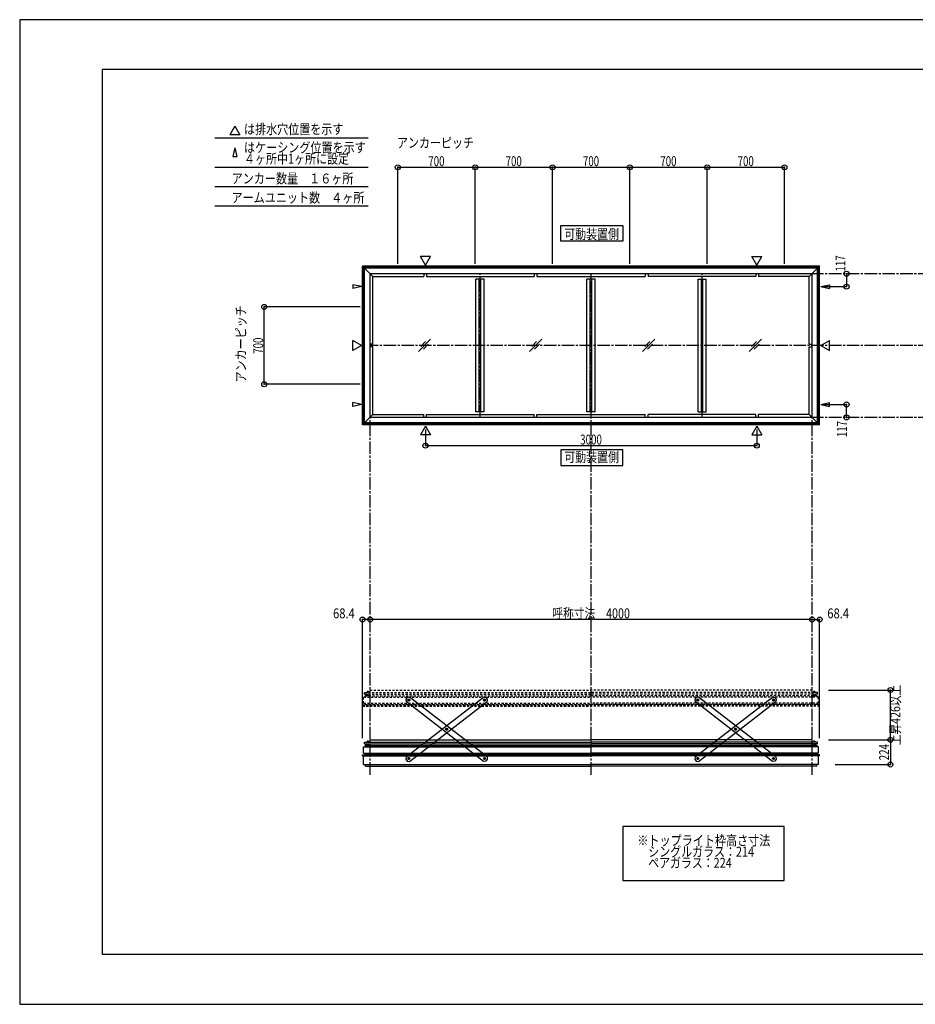
# Model space of a CAD drawing. Extents: x -210 to 210, y -148 to 148.
# Drawn here: x -210 to 60, y -148 to 148 of the extents above; entities that cross this region are included whole.
import ezdxf
from ezdxf.enums import TextEntityAlignment as Align

# ---------------------------------------------------------------- set-up
doc = ezdxf.new("R2010")
doc.units = 0
doc.header["$LTSCALE"] = 10
doc.header["$PDMODE"] = 32
doc.header["$PDSIZE"] = 1.5
doc.linetypes.add('DASHDOT', pattern=[0.5375, 0.375, -0.05, 0.0625, -0.05])
doc.linetypes.add('DOT', pattern=[0.1125, 0.0625, -0.05])
for name, color, linetype in [('ゴム等', 63, 'CONTINUOUS'), ('ボルト／ビス', 64, 'CONTINUOUS'), ('型材断面', 47, 'CONTINUOUS'), ('寸法', 80, 'CONTINUOUS'), ('文字', 79, 'CONTINUOUS'), ('曲げ物', 111, 'CONTINUOUS'), ('補助線', 16, 'DOT'), ('通り芯', 15, 'CONTINUOUS')]:
    doc.layers.add(name, color=color, linetype=linetype)
doc.styles.add('TextStyle03', font='MONOTXT', dxfattribs={"height": 1, "bigfont": 'BIGFONT'})

# ---------------------------------------------------------------- blocks, each defined once
blk = doc.blocks.new('*GRP_0001')
at = {"layer": '型材断面', "linetype": 'CONTINUOUS'}
for p, q in [((-185, -133.5), (-185, 133.5)), ((195, 133.5), (-185, 133.5)), ((195, 133.5), (195, -133.5)), ((145, -133.5), (145, -118.5)), ((195, -118.5), (145, -118.5)), ((195, -133.5), (-185, -133.5))]:
    blk.add_line(p, q, dxfattribs=at)
blk = doc.blocks.new('M8横', base_point=(-88.370132, 140.837665))
at = {"layer": 'ボルト／ビス'}
for p, q in [((-95.370132, 146.337665), (-95.870132, 145.837665)), ((-95.870132, 140.837665), (-95.870132, 145.837665)), ((-95.870132, 140.837665), (-80.870132, 140.837665)), ((-95.370132, 146.337665), (-81.370132, 146.337665)), ((-92.120132, 140.837665), (-92.120132, 145.837665)), ((-84.620132, 140.837665), (-84.620132, 145.837665)), ((-80.870132, 145.837665), (-81.370132, 146.337665)), ((-80.870132, 140.837665), (-80.870132, 145.837665))]:
    blk.add_line(p, q, dxfattribs=at)
for points in [[(-91.620132, 146.337665), (-92.120132, 145.837665), (-92.620132, 146.337665)], [(-84.120132, 146.337665), (-84.620132, 145.837665), (-85.120132, 146.337665)]]:
    blk.add_lwpolyline(points, dxfattribs=at)
blk = doc.blocks.new('*GRP_0010')
at = {"layer": 'ボルト／ビス', "linetype": 'CONTINUOUS'}
for p, q in [((29.479858, -70.337288), (29.479858, -70.42062)), ((29.479858, -70.337288), (30.313192, -70.337288)), ((29.479858, -70.42062), (30.313192, -70.42062)), ((30.263192, -70.297288), (29.529858, -70.297288)), ((29.529858, -70.297288), (29.529858, -70.337288)), ((29.763192, -70.087288), (29.779858, -70.070622)), ((30.029858, -70.087288), (29.763192, -70.087288)), ((29.763192, -70.087288), (29.763192, -70.113952)), ((30.013192, -70.070622), (29.779858, -70.070622)), ((29.779858, -70.070622), (29.779858, -70.113952)), ((29.896525, -70.347288), (29.896525, -70.297288)), ((30.013192, -70.070622), (30.029858, -70.087288)), ((30.013192, -70.070622), (30.013192, -70.113952)), ((30.029858, -70.087288), (30.029858, -70.113952)), ((30.263192, -70.297288), (30.263192, -70.337288)), ((30.313192, -70.42062), (30.313192, -70.337288))]:
    blk.add_line(p, q, dxfattribs=at)
at = {"layer": 'ゴム等', "linetype": 'CONTINUOUS', "xscale": 0.033333, "yscale": -0.033333, "rotation": 180}
blk.add_blockref('M8横', (29.896525, -70.297288), dxfattribs=at)
blk = doc.blocks.new('*GRP_0011')
at = {"layer": 'ボルト／ビス', "linetype": 'CONTINUOUS'}
for p, q in [((30.103192, -69.370788), (29.36986, -69.370788)), ((29.36986, -69.370788), (29.36986, -69.437453)), ((30.103192, -69.437453), (29.36986, -69.437453)), ((30.036528, -69.337453), (29.436528, -69.337453)), ((29.436528, -69.337453), (29.436528, -69.370788)), ((29.936528, -69.270788), (29.536528, -69.270788)), ((29.536528, -69.270788), (29.536528, -69.337453)), ((29.928977, -69.270788), (29.544077, -69.270788)), ((29.936528, -69.270788), (29.936528, -69.337453)), ((30.036528, -69.337453), (30.036528, -69.370788)), ((30.103192, -69.437453), (30.103192, -69.370788))]:
    blk.add_line(p, q, dxfattribs=at)
at = {"layer": 'ボルト／ビス', "color": 64, "linetype": 'CONTINUOUS'}
for p, q in [((29.576152, -69.137453), (29.544077, -69.149128)), ((29.544077, -69.149128), (29.544077, -69.270788)), ((29.896903, -69.137453), (29.576152, -69.137453)), ((29.640302, -69.149128), (29.640302, -69.270788)), ((29.832753, -69.149128), (29.832753, -69.270788)), ((29.896903, -69.137453), (29.928977, -69.149128)), ((29.928977, -69.149128), (29.928977, -69.270788))]:
    blk.add_line(p, q, dxfattribs=at)
for centre, radius, start, end in [((29.592188, -69.242431), 0.104978, 62.721967, 90), ((29.736526, -69.539855), 0.402402, 76.165015, 103.834998), ((29.880864, -69.242431), 0.104978, 90, 117.278033)]:
    blk.add_arc(centre, radius, start, end, dxfattribs=at)
blk = doc.blocks.new('*GRP_0013')
at = {"layer": 'ボルト／ビス', "linetype": 'CONTINUOUS'}
for p, q in [((-105.506188, -70.42062), (-105.506188, -70.337288)), ((-104.672853, -70.337288), (-105.506188, -70.337288)), ((-104.672853, -70.42062), (-105.506188, -70.42062)), ((-105.456188, -70.297288), (-104.722853, -70.297288)), ((-105.456188, -70.297288), (-105.456188, -70.337288)), ((-105.206188, -70.070622), (-105.222853, -70.087288)), ((-105.222853, -70.087288), (-104.956188, -70.087288)), ((-105.222853, -70.087288), (-105.222853, -70.113952)), ((-105.206188, -70.070622), (-104.972853, -70.070622)), ((-105.206188, -70.070622), (-105.206188, -70.113952)), ((-105.08952, -70.347288), (-105.08952, -70.297288)), ((-104.956188, -70.087288), (-104.972853, -70.070622)), ((-104.972853, -70.070622), (-104.972853, -70.113952)), ((-104.956188, -70.087288), (-104.956188, -70.113952)), ((-104.722853, -70.297288), (-104.722853, -70.337288)), ((-104.672853, -70.337288), (-104.672853, -70.42062))]:
    blk.add_line(p, q, dxfattribs=at)
at = {"layer": 'ゴム等', "linetype": 'CONTINUOUS', "xscale": 0.033333, "yscale": 0.033333}
blk.add_blockref('M8横', (-105.08952, -70.297288), dxfattribs=at)
blk = doc.blocks.new('*GRP_0014')
at = {"layer": 'ボルト／ビス', "linetype": 'CONTINUOUS'}
for p, q in [((-105.296188, -69.437453), (-105.296188, -69.370788)), ((-105.296188, -69.370788), (-104.562855, -69.370788)), ((-105.296188, -69.437453), (-104.562855, -69.437453)), ((-105.229522, -69.337453), (-105.229522, -69.370788)), ((-105.229522, -69.337453), (-104.629522, -69.337453)), ((-105.129522, -69.270788), (-105.129522, -69.337453)), ((-105.129522, -69.270788), (-104.729522, -69.270788)), ((-105.121973, -69.270788), (-104.737072, -69.270788)), ((-104.729522, -69.270788), (-104.729522, -69.337453)), ((-104.629522, -69.337453), (-104.629522, -69.370788)), ((-104.562855, -69.370788), (-104.562855, -69.437453))]:
    blk.add_line(p, q, dxfattribs=at)
at = {"layer": 'ボルト／ビス', "color": 64, "linetype": 'CONTINUOUS'}
for p, q in [((-105.089898, -69.137453), (-105.121973, -69.149128)), ((-105.121973, -69.149128), (-105.121973, -69.270788)), ((-105.089898, -69.137453), (-104.769147, -69.137453)), ((-105.025748, -69.149128), (-105.025748, -69.270788)), ((-104.833298, -69.149128), (-104.833298, -69.270788)), ((-104.769147, -69.137453), (-104.737072, -69.149128)), ((-104.737072, -69.149128), (-104.737072, -69.270788))]:
    blk.add_line(p, q, dxfattribs=at)
for centre, radius, start, end in [((-105.07386, -69.242431), 0.104978, 62.721967, 90), ((-104.929523, -69.539855), 0.402402, 76.165002, 103.834985), ((-104.785185, -69.242431), 0.104978, 90, 117.278033)]:
    blk.add_arc(centre, radius, start, end, dxfattribs=at)
blk = doc.blocks.new('*GRP_0025')
at = {"layer": 'ボルト／ビス', "linetype": 'DOT'}
for p, q in [((29.479858, -55.337288), (29.479858, -55.42062)), ((29.479858, -55.337288), (30.313192, -55.337288)), ((29.479858, -55.42062), (30.313192, -55.42062)), ((30.263192, -55.297288), (29.529858, -55.297288)), ((29.529858, -55.297288), (29.529858, -55.337288)), ((29.763192, -55.087288), (29.779858, -55.070622)), ((30.029858, -55.087288), (29.763192, -55.087288)), ((29.763192, -55.087288), (29.763192, -55.113952)), ((30.013192, -55.070622), (29.779858, -55.070622)), ((29.779858, -55.070622), (29.779858, -55.113952)), ((29.896525, -55.347288), (29.896525, -55.297288)), ((30.013192, -55.070622), (30.029858, -55.087288)), ((30.013192, -55.070622), (30.013192, -55.113952)), ((30.029858, -55.087288), (30.029858, -55.113952)), ((30.263192, -55.297288), (30.263192, -55.337288)), ((30.313192, -55.42062), (30.313192, -55.337288))]:
    blk.add_line(p, q, dxfattribs=at)
at = {"layer": 'ゴム等', "linetype": 'DOT', "xscale": 0.033333, "yscale": -0.033333, "rotation": 180}
blk.add_blockref('M8横', (29.896525, -55.297288), dxfattribs=at)
blk = doc.blocks.new('*GRP_0026')
at = {"layer": 'ボルト／ビス', "linetype": 'DOT'}
for p, q in [((30.103192, -54.370788), (29.36986, -54.370788)), ((29.36986, -54.370788), (29.36986, -54.437453)), ((30.103192, -54.437453), (29.36986, -54.437453)), ((30.036528, -54.337453), (29.436528, -54.337453)), ((29.436528, -54.337453), (29.436528, -54.370788)), ((29.936528, -54.270788), (29.536528, -54.270788)), ((29.536528, -54.270788), (29.536528, -54.337453)), ((29.928977, -54.270788), (29.544077, -54.270788)), ((29.936528, -54.270788), (29.936528, -54.337453)), ((30.036528, -54.337453), (30.036528, -54.370788)), ((30.103192, -54.437453), (30.103192, -54.370788))]:
    blk.add_line(p, q, dxfattribs=at)
at = {"layer": 'ボルト／ビス', "color": 64, "linetype": 'DOT'}
for p, q in [((29.576152, -54.137453), (29.544077, -54.149128)), ((29.544077, -54.149128), (29.544077, -54.270788)), ((29.896903, -54.137453), (29.576152, -54.137453)), ((29.640302, -54.149128), (29.640302, -54.270788)), ((29.832753, -54.149128), (29.832753, -54.270788)), ((29.896903, -54.137453), (29.928977, -54.149128)), ((29.928977, -54.149128), (29.928977, -54.270788))]:
    blk.add_line(p, q, dxfattribs=at)
for centre, radius, start, end in [((29.592188, -54.242431), 0.104978, 62.721967, 90), ((29.736526, -54.539855), 0.402402, 76.165015, 103.834998), ((29.880864, -54.242431), 0.104978, 90, 117.278033)]:
    blk.add_arc(centre, radius, start, end, dxfattribs=at)
blk = doc.blocks.new('*GRP_0027')
at = {"layer": 'ボルト／ビス', "linetype": 'DOT'}
for p, q in [((-105.506188, -55.42062), (-105.506188, -55.337288)), ((-104.672853, -55.337288), (-105.506188, -55.337288)), ((-104.672853, -55.42062), (-105.506188, -55.42062)), ((-105.456188, -55.297288), (-104.722853, -55.297288)), ((-105.456188, -55.297288), (-105.456188, -55.337288)), ((-105.206188, -55.070622), (-105.222853, -55.087288)), ((-105.222853, -55.087288), (-104.956188, -55.087288)), ((-105.222853, -55.087288), (-105.222853, -55.113952)), ((-105.206188, -55.070622), (-104.972853, -55.070622)), ((-105.206188, -55.070622), (-105.206188, -55.113952)), ((-105.08952, -55.347288), (-105.08952, -55.297288)), ((-104.956188, -55.087288), (-104.972853, -55.070622)), ((-104.972853, -55.070622), (-104.972853, -55.113952)), ((-104.956188, -55.087288), (-104.956188, -55.113952)), ((-104.722853, -55.297288), (-104.722853, -55.337288)), ((-104.672853, -55.337288), (-104.672853, -55.42062))]:
    blk.add_line(p, q, dxfattribs=at)
at = {"layer": 'ゴム等', "linetype": 'DOT', "xscale": 0.033333, "yscale": 0.033333}
blk.add_blockref('M8横', (-105.08952, -55.297288), dxfattribs=at)
blk = doc.blocks.new('*GRP_0028')
at = {"layer": 'ボルト／ビス', "linetype": 'DOT'}
for p, q in [((-105.296188, -54.437453), (-105.296188, -54.370788)), ((-105.296188, -54.370788), (-104.562855, -54.370788)), ((-105.296188, -54.437453), (-104.562855, -54.437453)), ((-105.229522, -54.337453), (-105.229522, -54.370788)), ((-105.229522, -54.337453), (-104.629522, -54.337453)), ((-105.129522, -54.270788), (-105.129522, -54.337453)), ((-105.129522, -54.270788), (-104.729522, -54.270788)), ((-105.121973, -54.270788), (-104.737072, -54.270788)), ((-104.729522, -54.270788), (-104.729522, -54.337453)), ((-104.629522, -54.337453), (-104.629522, -54.370788)), ((-104.562855, -54.370788), (-104.562855, -54.437453))]:
    blk.add_line(p, q, dxfattribs=at)
at = {"layer": 'ボルト／ビス', "color": 64, "linetype": 'DOT'}
for p, q in [((-105.089898, -54.137453), (-105.121973, -54.149128)), ((-105.121973, -54.149128), (-105.121973, -54.270788)), ((-105.089898, -54.137453), (-104.769147, -54.137453)), ((-105.025748, -54.149128), (-105.025748, -54.270788)), ((-104.833298, -54.149128), (-104.833298, -54.270788)), ((-104.769147, -54.137453), (-104.737072, -54.149128)), ((-104.737072, -54.149128), (-104.737072, -54.270788))]:
    blk.add_line(p, q, dxfattribs=at)
for centre, radius, start, end in [((-105.07386, -54.242431), 0.104978, 62.721967, 90), ((-104.929523, -54.539855), 0.402402, 76.165002, 103.834985), ((-104.785185, -54.242431), 0.104978, 90, 117.278033)]:
    blk.add_arc(centre, radius, start, end, dxfattribs=at)
blk = doc.blocks.new('*GRP_0024')
at = {"layer": '型材断面', "color": 47, "linetype": 'DOT'}
for p, q in [((-106.229522, -57.703953), (-106.229522, -55.87062)), ((31.036528, -57.703953), (31.036528, -55.87062)), ((-106.542855, -58.209977), (-105.759523, -58.109977)), ((-106.542855, -58.543312), (-106.542855, -58.209977)), ((-106.492855, -58.543312), (-106.542855, -58.543312)), ((-105.759523, -57.703953), (-105.759523, -58.109977)), ((30.566527, -57.703953), (30.566527, -58.109977)), ((31.34986, -58.209977), (30.566527, -58.109977)), ((31.29986, -58.543312), (31.34986, -58.543312)), ((31.34986, -58.543312), (31.34986, -58.209977))]:
    blk.add_line(p, q, dxfattribs=at)
at = {"layer": '型材断面', "linetype": 'DOT'}
for p, q in [((-106.229522, -55.87062), (-37.596497, -55.87062)), ((-105.929828, -54.937453), (-105.929828, -54.437453)), ((-105.929828, -54.437453), (-37.596497, -54.437453)), ((-105.929828, -54.937453), (-105.879828, -54.937453)), ((-105.929828, -54.937453), (-37.596497, -54.937453)), ((-104.312855, -55.42062), (-105.759523, -55.42062)), ((-105.759523, -55.87062), (-105.759523, -55.42062)), ((-105.759523, -55.42062), (-37.596497, -55.42062)), ((-104.312855, -55.42062), (-104.312855, -54.937453)), ((-104.26316, -54.437453), (-104.26316, -53.70412)), ((-104.26316, -53.70412), (-37.596497, -53.70412)), ((29.070165, -53.70412), (-37.596497, -53.70412)), ((30.736832, -54.437453), (-37.596497, -54.437453)), ((30.736832, -54.937453), (-37.596497, -54.937453)), ((30.566527, -55.42062), (-37.596497, -55.42062)), ((31.036528, -55.87062), (-37.596497, -55.87062)), ((29.070165, -54.437453), (29.070165, -53.70412)), ((29.11986, -55.42062), (29.11986, -54.937453)), ((29.11986, -55.42062), (30.566527, -55.42062)), ((30.566527, -55.87062), (30.566527, -55.42062)), ((30.736832, -54.937453), (30.686832, -54.937453)), ((30.736832, -54.937453), (30.736832, -54.437453)), ((-106.542855, -58.209977), (-37.596497, -58.209977)), ((-106.542855, -58.543312), (-37.596497, -58.543312)), ((-106.229522, -57.703953), (-37.596497, -57.703953)), ((-105.759523, -58.109977), (-37.596497, -58.109977)), ((31.036528, -57.703953), (-37.596497, -57.703953)), ((30.566527, -58.109977), (-37.596497, -58.109977)), ((31.34986, -58.209977), (-37.596497, -58.209977)), ((31.34986, -58.543312), (-37.596497, -58.543312))]:
    blk.add_line(p, q, dxfattribs=at)
for name in ['*GRP_0027', '*GRP_0028', '*GRP_0026', '*GRP_0025']:
    blk.add_blockref(name, (0, 0), dxfattribs=at)
blk = doc.blocks.new('*GRP_0030')
at = {"layer": 'ボルト／ビス', "color": 64, "linetype": 'CONTINUOUS'}
for p, q in [((-5.513025, -56.482655), (-5.665992, -56.680627)), ((-5.665992, -56.680627), (-5.571028, -56.91209)), ((-5.323092, -56.94558), (-5.571028, -56.91209)), ((-5.513025, -56.482655), (-5.265092, -56.516145)), ((-5.170128, -56.747607), (-5.323092, -56.94558)), ((-5.170128, -56.747607), (-5.265092, -56.516145)), ((5.8976, -65.299348), (5.74463, -65.49732)), ((5.8976, -65.299348), (6.145535, -65.332838)), ((6.2405, -65.564297), (6.145535, -65.332838)), ((5.74463, -65.49732), (5.839597, -65.72878)), ((6.087533, -65.76227), (5.839597, -65.72878)), ((6.2405, -65.564297), (6.087533, -65.76227)), ((17.308225, -74.116038), (17.155255, -74.31401)), ((17.308225, -74.116038), (17.55616, -74.149528)), ((17.651125, -74.38099), (17.55616, -74.149528)), ((17.155255, -74.31401), (17.25022, -74.545472)), ((17.498155, -74.578963), (17.25022, -74.545472)), ((17.651125, -74.38099), (17.498155, -74.578963))]:
    blk.add_line(p, q, dxfattribs=at)
at = {"layer": 'ボルト／ビス', "linetype": 'CONTINUOUS'}
for centre, radius in [((-5.418058, -56.714117), 0.301025), ((-5.418058, -56.714117), 0.250185), ((5.992565, -65.53081), 0.301025), ((5.992565, -65.53081), 0.250185), ((17.40319, -74.3475), 0.301025), ((17.40319, -74.3475), 0.250185)]:
    blk.add_circle(centre, radius, dxfattribs=at)
at = {"layer": 'ボルト／ビス', "color": 64, "linetype": 'CONTINUOUS'}
for centre in [(-5.418058, -56.714117), (5.992565, -65.53081), (17.40319, -74.3475)]:
    blk.add_circle(centre, 0.216668, dxfattribs=at)
at = {"layer": '型材断面', "linetype": 'CONTINUOUS'}
for p, q in [((-5.873672, -55.940833), (-6.281287, -56.46837)), ((-5.17231, -55.85089), (-5.873672, -55.940833)), ((18.176475, -73.891885), (-5.17231, -55.85089)), ((-6.281287, -56.46837), (-6.191345, -57.169735)), ((17.15744, -75.210728), (-6.191345, -57.169735)), ((18.176475, -73.891885), (18.266417, -74.59325)), ((17.858802, -75.120788), (17.15744, -75.210728)), ((18.266417, -74.59325), (17.858802, -75.120788))]:
    blk.add_line(p, q, dxfattribs=at)
at = {"layer": '補助線', "color": 64, "linetype": 'BYBLOCK'}
for p, q in [((-5.35212, -56.76507), (-5.484, -56.663165)), ((-5.367108, -56.648172), (-5.46901, -56.78006)), ((5.926622, -65.479857), (6.058508, -65.58176)), ((6.043518, -65.464865), (5.941615, -65.59675)), ((17.337248, -74.296548), (17.469132, -74.398452)), ((17.454142, -74.281557), (17.352238, -74.413443))]:
    blk.add_line(p, q, dxfattribs=at)
blk = doc.blocks.new('*GRP_0031')
at = {"layer": 'ボルト／ビス', "color": 64, "linetype": 'CONTINUOUS'}
for p, q in [((17.155257, -56.747607), (17.250223, -56.516145)), ((17.155257, -56.747607), (17.308223, -56.94558)), ((17.498155, -56.482655), (17.250223, -56.516145)), ((17.308223, -56.94558), (17.556157, -56.91209)), ((17.498155, -56.482655), (17.651123, -56.680627)), ((17.651123, -56.680627), (17.556157, -56.91209)), ((5.74463, -65.564297), (5.839595, -65.332838)), ((6.08753, -65.299348), (5.839595, -65.332838)), ((6.08753, -65.299348), (6.2405, -65.49732)), ((5.74463, -65.564297), (5.897597, -65.76227)), ((5.897597, -65.76227), (6.145533, -65.72878)), ((6.2405, -65.49732), (6.145533, -65.72878)), ((-5.665995, -74.38099), (-5.57103, -74.149528)), ((-5.323095, -74.116038), (-5.57103, -74.149528)), ((-5.323095, -74.116038), (-5.170125, -74.31401)), ((-5.665995, -74.38099), (-5.513025, -74.578963)), ((-5.513025, -74.578963), (-5.26509, -74.545472)), ((-5.170125, -74.31401), (-5.26509, -74.545472))]:
    blk.add_line(p, q, dxfattribs=at)
at = {"layer": 'ボルト／ビス', "linetype": 'CONTINUOUS'}
for centre, radius in [((17.403188, -56.714117), 0.301025), ((17.403188, -56.714117), 0.250185), ((5.992565, -65.53081), 0.301025), ((5.992565, -65.53081), 0.250185), ((-5.41806, -74.3475), 0.301025), ((-5.41806, -74.3475), 0.250185)]:
    blk.add_circle(centre, radius, dxfattribs=at)
at = {"layer": 'ボルト／ビス', "color": 64, "linetype": 'CONTINUOUS'}
for centre in [(17.403188, -56.714117), (5.992565, -65.53081), (-5.41806, -74.3475)]:
    blk.add_circle(centre, 0.216668, dxfattribs=at)
at = {"layer": '型材断面', "linetype": 'CONTINUOUS'}
for p, q in [((-6.191345, -73.891885), (17.15744, -55.85089)), ((17.15744, -55.85089), (17.858802, -55.940833)), ((17.858802, -55.940833), (18.266417, -56.46837)), ((-5.17231, -75.210728), (18.176475, -57.169735)), ((18.266417, -56.46837), (18.176475, -57.169735)), ((-6.191345, -73.891885), (-6.281287, -74.59325)), ((-6.281287, -74.59325), (-5.873672, -75.120788)), ((-5.873672, -75.120788), (-5.17231, -75.210728))]:
    blk.add_line(p, q, dxfattribs=at)
at = {"layer": '補助線', "color": 64, "linetype": 'BYBLOCK'}
for p, q in [((17.33725, -56.76507), (17.46913, -56.663165)), ((17.352238, -56.648172), (17.45414, -56.78006)), ((6.058508, -65.479857), (5.926622, -65.58176)), ((5.941612, -65.464865), (6.043515, -65.59675)), ((-5.352117, -74.296548), (-5.484003, -74.398452)), ((-5.469013, -74.281557), (-5.367108, -74.413443))]:
    blk.add_line(p, q, dxfattribs=at)
blk = doc.blocks.new('*GRP_0032')
at = {"layer": 'ボルト／ビス', "color": 64, "linetype": 'CONTINUOUS'}
for p, q in [((-70.023492, -56.747607), (-69.928528, -56.516145)), ((-70.023492, -56.747607), (-69.870528, -56.94558)), ((-69.680595, -56.482655), (-69.928528, -56.516145)), ((-69.870528, -56.94558), (-69.622592, -56.91209)), ((-69.680595, -56.482655), (-69.527628, -56.680627)), ((-69.527628, -56.680627), (-69.622592, -56.91209)), ((-81.43412, -65.564297), (-81.339155, -65.332838)), ((-81.09122, -65.299348), (-81.339155, -65.332838)), ((-81.09122, -65.299348), (-80.93825, -65.49732)), ((-81.43412, -65.564297), (-81.281153, -65.76227)), ((-81.281153, -65.76227), (-81.033217, -65.72878)), ((-80.93825, -65.49732), (-81.033217, -65.72878)), ((-92.844745, -74.38099), (-92.74978, -74.149528)), ((-92.501845, -74.116038), (-92.74978, -74.149528)), ((-92.501845, -74.116038), (-92.348875, -74.31401)), ((-92.844745, -74.38099), (-92.691775, -74.578963)), ((-92.691775, -74.578963), (-92.44384, -74.545472)), ((-92.348875, -74.31401), (-92.44384, -74.545472))]:
    blk.add_line(p, q, dxfattribs=at)
at = {"layer": 'ボルト／ビス', "linetype": 'CONTINUOUS'}
for centre, radius in [((-69.775562, -56.714117), 0.301025), ((-69.775562, -56.714117), 0.250185), ((-81.186185, -65.53081), 0.301025), ((-81.186185, -65.53081), 0.250185), ((-92.59681, -74.3475), 0.301025), ((-92.59681, -74.3475), 0.250185)]:
    blk.add_circle(centre, radius, dxfattribs=at)
at = {"layer": 'ボルト／ビス', "color": 64, "linetype": 'CONTINUOUS'}
for centre in [(-69.775562, -56.714117), (-81.186185, -65.53081), (-92.59681, -74.3475)]:
    blk.add_circle(centre, 0.216668, dxfattribs=at)
at = {"layer": '型材断面', "linetype": 'CONTINUOUS'}
for p, q in [((-93.370095, -73.891885), (-70.02131, -55.85089)), ((-70.02131, -55.85089), (-69.319948, -55.940833)), ((-69.319948, -55.940833), (-68.912332, -56.46837)), ((-92.35106, -75.210728), (-69.002275, -57.169735)), ((-68.912332, -56.46837), (-69.002275, -57.169735)), ((-93.370095, -73.891885), (-93.460037, -74.59325)), ((-93.460037, -74.59325), (-93.052423, -75.120788)), ((-93.052423, -75.120788), (-92.35106, -75.210728))]:
    blk.add_line(p, q, dxfattribs=at)
at = {"layer": '補助線', "color": 64, "linetype": 'BYBLOCK'}
for p, q in [((-69.8415, -56.76507), (-69.70962, -56.663165)), ((-69.826512, -56.648172), (-69.72461, -56.78006)), ((-81.120243, -65.479857), (-81.252128, -65.58176)), ((-81.237137, -65.464865), (-81.135235, -65.59675)), ((-92.530868, -74.296548), (-92.662752, -74.398452)), ((-92.647763, -74.281557), (-92.545857, -74.413443))]:
    blk.add_line(p, q, dxfattribs=at)
blk = doc.blocks.new('*GRP_0033')
at = {"layer": 'ボルト／ビス', "color": 64, "linetype": 'CONTINUOUS'}
for p, q in [((-92.691775, -56.482655), (-92.844743, -56.680627)), ((-92.844743, -56.680627), (-92.749777, -56.91209)), ((-92.501843, -56.94558), (-92.749777, -56.91209)), ((-92.691775, -56.482655), (-92.443843, -56.516145)), ((-92.348877, -56.747607), (-92.501843, -56.94558)), ((-92.348877, -56.747607), (-92.443843, -56.516145)), ((-81.28115, -65.299348), (-81.43412, -65.49732)), ((-81.28115, -65.299348), (-81.033215, -65.332838)), ((-80.93825, -65.564297), (-81.033215, -65.332838)), ((-81.43412, -65.49732), (-81.339152, -65.72878)), ((-81.091218, -65.76227), (-81.339152, -65.72878)), ((-80.93825, -65.564297), (-81.091218, -65.76227)), ((-69.870525, -74.116038), (-70.023495, -74.31401)), ((-69.870525, -74.116038), (-69.62259, -74.149528)), ((-69.527625, -74.38099), (-69.62259, -74.149528)), ((-70.023495, -74.31401), (-69.92853, -74.545472)), ((-69.680595, -74.578963), (-69.92853, -74.545472)), ((-69.527625, -74.38099), (-69.680595, -74.578963))]:
    blk.add_line(p, q, dxfattribs=at)
at = {"layer": 'ボルト／ビス', "linetype": 'CONTINUOUS'}
for centre, radius in [((-92.596807, -56.714117), 0.301025), ((-92.596807, -56.714117), 0.250185), ((-81.186185, -65.53081), 0.301025), ((-81.186185, -65.53081), 0.250185), ((-69.77556, -74.3475), 0.301025), ((-69.77556, -74.3475), 0.250185)]:
    blk.add_circle(centre, radius, dxfattribs=at)
at = {"layer": 'ボルト／ビス', "color": 64, "linetype": 'CONTINUOUS'}
for centre in [(-92.596807, -56.714117), (-81.186185, -65.53081), (-69.77556, -74.3475)]:
    blk.add_circle(centre, 0.216668, dxfattribs=at)
at = {"layer": '型材断面', "linetype": 'CONTINUOUS'}
for p, q in [((-93.052423, -55.940833), (-93.460037, -56.46837)), ((-92.35106, -55.85089), (-93.052423, -55.940833)), ((-69.002275, -73.891885), (-92.35106, -55.85089)), ((-93.460037, -56.46837), (-93.370095, -57.169735)), ((-70.02131, -75.210728), (-93.370095, -57.169735)), ((-69.002275, -73.891885), (-68.912332, -74.59325)), ((-69.319948, -75.120788), (-70.02131, -75.210728)), ((-68.912332, -74.59325), (-69.319948, -75.120788))]:
    blk.add_line(p, q, dxfattribs=at)
at = {"layer": '補助線', "color": 64, "linetype": 'BYBLOCK'}
for p, q in [((-92.53087, -56.76507), (-92.66275, -56.663165)), ((-92.545857, -56.648172), (-92.64776, -56.78006)), ((-81.252128, -65.479857), (-81.120243, -65.58176)), ((-81.135232, -65.464865), (-81.237135, -65.59675)), ((-69.841503, -74.296548), (-69.709617, -74.398452)), ((-69.724608, -74.281557), (-69.826512, -74.413443))]:
    blk.add_line(p, q, dxfattribs=at)
blk = doc.blocks.new('*DIM_0012')
at = {"layer": '寸法', "linetype": 'CONTINUOUS'}
for p, q in [((34.070165, -68.70412), (52.688638, -68.70412)), ((52.688638, -68.70412), (52.688638, -76.17062)), ((36.036528, -76.17062), (52.688638, -76.17062))]:
    blk.add_line(p, q, dxfattribs=at)
at = {"layer": '寸法'}
for p in [(52.688638, -68.70412), (52.688638, -76.17062)]:
    blk.add_point(p, dxfattribs=at)
at = {"layer": '寸法', "linetype": 'CONTINUOUS', "style": 'TextStyle03'}
blk.add_text('224', height=3, rotation=90, dxfattribs=at).set_placement((52.3, -74.8875), (52.3, -70.0125), align=Align.FIT)
blk = doc.blocks.new('*DIM_0015')
at = {"layer": '寸法', "color": 0, "linetype": 'BYBLOCK'}
for p, q in [((-87.596495, 24.90653), (-87.596495, 20.011295)), ((12.4035, 24.90653), (12.4035, 20.011295)), ((-87.596495, 20.011295), (12.4035, 20.011295))]:
    blk.add_line(p, q, dxfattribs=at)
at = {"layer": '寸法', "color": 0}
for p in [(-87.596495, 20.011295), (12.4035, 20.011295)]:
    blk.add_point(p, dxfattribs=at)
at = {"layer": '寸法', "color": 0, "linetype": 'CONTINUOUS', "style": 'TextStyle03'}
blk.add_text('3000', height=3, dxfattribs=at).set_placement((-40.90625, 20.35), (-34.34375, 20.35), align=Align.FIT)
blk = doc.blocks.new('*DIM_0016')
at = {"layer": '寸法', "color": 0, "linetype": 'BYBLOCK'}
for p in [(39.47759, 71.86999), (32.700297, 67.96999)]:
    blk.add_line(p, (39.47759, 67.96999), dxfattribs=at)
at = {"layer": '寸法', "color": 0}
for p in [(39.47759, 71.86999), (39.47759, 67.96999)]:
    blk.add_point(p, dxfattribs=at)
at = {"layer": '寸法', "color": 0, "linetype": 'CONTINUOUS', "style": 'TextStyle03'}
blk.add_text('117', height=3, rotation=90, dxfattribs=at).set_placement((39.15, 72.5375), (39.15, 77.4125), align=Align.FIT)
blk = doc.blocks.new('*DIM_0017')
at = {"layer": '寸法', "color": 0, "linetype": 'BYBLOCK'}
for p in [(32.700297, 32.43666), (39.47759, 28.53666)]:
    blk.add_line(p, (39.47759, 32.43666), dxfattribs=at)
at = {"layer": '寸法', "color": 0}
for p in [(39.47759, 32.43666), (39.47759, 28.53666)]:
    blk.add_point(p, dxfattribs=at)
at = {"layer": '寸法', "color": 0, "linetype": 'CONTINUOUS', "style": 'TextStyle03'}
blk.add_text('117', height=3, rotation=90, dxfattribs=at).set_placement((39.575, 22.5875), (39.575, 27.4625), align=Align.FIT)
blk = doc.blocks.new('*DIM_0018')
at = {"layer": '寸法', "color": 0, "linetype": 'BYBLOCK'}
for p, q in [((-107.263162, 61.869993), (-136.208328, 61.869993)), ((-136.208328, 38.536658), (-136.208328, 61.869993)), ((-107.263162, 38.536658), (-136.208328, 38.536658))]:
    blk.add_line(p, q, dxfattribs=at)
at = {"layer": '寸法', "color": 0}
for p in [(-136.208328, 61.869993), (-136.208328, 38.536658)]:
    blk.add_point(p, dxfattribs=at)
at = {"layer": '寸法', "color": 0, "linetype": 'CONTINUOUS', "style": 'TextStyle03'}
blk.add_text('700', height=3, rotation=90, dxfattribs=at).set_placement((-136.55, 47.7375), (-136.55, 52.6125), align=Align.FIT)
blk = doc.blocks.new('*DIM_0019')
at = {"layer": '寸法', "color": 0, "linetype": 'BYBLOCK'}
for p, q in [((-95.92983, 74.86999), (-95.92983, 103.978062)), ((-95.92983, 103.978062), (-72.596497, 103.978062)), ((-72.596497, 74.86999), (-72.596497, 103.978062))]:
    blk.add_line(p, q, dxfattribs=at)
at = {"layer": '寸法', "color": 0}
for p in [(-95.92983, 103.978062), (-72.596497, 103.978062)]:
    blk.add_point(p, dxfattribs=at)
at = {"layer": '寸法', "color": 0, "linetype": 'CONTINUOUS', "style": 'TextStyle03'}
blk.add_text('700', height=3, dxfattribs=at).set_placement((-86.7125, 104.325), (-81.8375, 104.325), align=Align.FIT)
blk = doc.blocks.new('*DIM_0020')
at = {"layer": '寸法', "color": 0, "linetype": 'BYBLOCK'}
for p in [(-72.596497, 103.978062), (-49.263165, 74.86999)]:
    blk.add_line(p, (-49.263165, 103.978062), dxfattribs=at)
at = {"layer": '寸法', "color": 0}
blk.add_point((-49.263165, 103.978062), dxfattribs=at)
at = {"layer": '寸法', "color": 0, "linetype": 'CONTINUOUS', "style": 'TextStyle03'}
blk.add_text('700', height=3, dxfattribs=at).set_placement((-63.3875, 104.325), (-58.5125, 104.325), align=Align.FIT)
blk = doc.blocks.new('*DIM_0021')
at = {"layer": '寸法', "color": 0, "linetype": 'BYBLOCK'}
for p in [(-49.263165, 103.978062), (-25.92983, 74.86999)]:
    blk.add_line(p, (-25.92983, 103.978062), dxfattribs=at)
at = {"layer": '寸法', "color": 0}
blk.add_point((-25.92983, 103.978062), dxfattribs=at)
at = {"layer": '寸法', "color": 0, "linetype": 'CONTINUOUS', "style": 'TextStyle03'}
blk.add_text('700', height=3, dxfattribs=at).set_placement((-40.0625, 104.325), (-35.1875, 104.325), align=Align.FIT)
blk = doc.blocks.new('*DIM_0022')
at = {"layer": '寸法', "color": 0, "linetype": 'BYBLOCK'}
for p in [(-25.92983, 103.978062), (-2.596497, 74.86999)]:
    blk.add_line(p, (-2.596497, 103.978062), dxfattribs=at)
at = {"layer": '寸法', "color": 0}
blk.add_point((-2.596497, 103.978062), dxfattribs=at)
at = {"layer": '寸法', "color": 0, "linetype": 'CONTINUOUS', "style": 'TextStyle03'}
blk.add_text('700', height=3, dxfattribs=at).set_placement((-16.7125, 104.325), (-11.8375, 104.325), align=Align.FIT)
blk = doc.blocks.new('*DIM_0023')
at = {"layer": '寸法', "color": 0, "linetype": 'BYBLOCK'}
for p in [(-2.596497, 103.978062), (20.736835, 74.86999)]:
    blk.add_line(p, (20.736835, 103.978062), dxfattribs=at)
at = {"layer": '寸法', "color": 0}
blk.add_point((20.736835, 103.978062), dxfattribs=at)
at = {"layer": '寸法', "color": 0, "linetype": 'CONTINUOUS', "style": 'TextStyle03'}
blk.add_text('700', height=3, dxfattribs=at).set_placement((6.6125, 104.325), (11.4875, 104.325), align=Align.FIT)
blk = doc.blocks.new('*DIM_0029')
at = {"layer": '寸法', "linetype": 'CONTINUOUS'}
for p, q in [((34.070165, -53.70412), (52.688638, -53.70412)), ((52.688638, -68.70412), (52.688638, -53.70412)), ((34.070165, -68.70412), (52.688638, -68.70412))]:
    blk.add_line(p, q, dxfattribs=at)
at = {"layer": '寸法'}
for p in [(52.688638, -53.70412), (52.688638, -68.70412)]:
    blk.add_point(p, dxfattribs=at)
at = {"layer": '寸法', "linetype": 'CONTINUOUS', "style": 'TextStyle03'}
blk.add_text('上昇426以上', height=3, rotation=90, dxfattribs=at).set_placement((55.675, -70.31875), (55.675, -52.13125), align=Align.FIT)
blk = doc.blocks.new('*DIM_0034')
at = {"layer": '寸法', "linetype": 'CONTINUOUS'}
for p in [(29.070165, -32.437345), (31.34986, -68.209977)]:
    blk.add_line(p, (31.34986, -32.437345), dxfattribs=at)
at = {"layer": '寸法'}
for p in [(29.070165, -32.437345), (31.34986, -32.437345)]:
    blk.add_point(p, dxfattribs=at)
at = {"layer": '寸法', "linetype": 'CONTINUOUS', "style": 'TextStyle03'}
blk.add_text('68.4', height=3, dxfattribs=at).set_placement((33.66875, -32.075), (40.23125, -32.075), align=Align.FIT)
blk = doc.blocks.new('*DIM_0035')
at = {"layer": '寸法', "linetype": 'CONTINUOUS'}
for p in [(-106.542855, -68.209977), (-104.26316, -32.437345)]:
    blk.add_line(p, (-106.542855, -32.437345), dxfattribs=at)
at = {"layer": '寸法'}
for p in [(-106.542855, -32.437345), (-104.26316, -32.437345)]:
    blk.add_point(p, dxfattribs=at)
at = {"layer": '寸法', "linetype": 'CONTINUOUS', "style": 'TextStyle03'}
blk.add_text('68.4', height=3, dxfattribs=at).set_placement((-115.45625, -32.075), (-108.89375, -32.075), align=Align.FIT)
blk = doc.blocks.new('*DIM_0036')
at = {"layer": '寸法', "linetype": 'CONTINUOUS'}
blk.add_line((29.070165, -32.437345), (-104.26316, -32.437345), dxfattribs=at)
at = {"layer": '寸法'}
for p in [(-104.26316, -32.437345), (29.070165, -32.437345)]:
    blk.add_point(p, dxfattribs=at)
at = {"layer": '寸法', "linetype": 'CONTINUOUS', "style": 'TextStyle03'}
blk.add_text('呼称寸法\u30004000', height=3, dxfattribs=at).set_placement((-49.31875, -32.075), (-25.88125, -32.075), align=Align.FIT)

msp = doc.modelspace()

# ---------------------------------------------------------------- linework, layer by layer
at = {"layer": '型材断面', "linetype": 'CONTINUOUS'}
for p, q in [((-145.11537, 116.377338), (-146.611, 113.78683)), ((-145.11537, 116.377338), (-143.61974, 113.78683)), ((-143.61974, 113.78683), (-146.611, 113.78683)), ((-151.137958, 112.848235), (-104.89618, 112.848235)), ((-145.11537, 109.847463), (-145.711427, 107.256955)), ((-145.711427, 107.256955), (-144.519315, 107.256955)), ((-145.11537, 109.847463), (-144.519315, 107.256955)), ((-151.137958, 103.978062), (-104.89618, 103.978062)), ((-151.137958, 98.19003), (-104.89618, 98.19003)), ((-151.137958, 92.401997), (-104.89618, 92.401997)), ((-87.596495, 74.50012), (-89.092125, 77.090627)), ((-86.100865, 77.090627), (-89.092125, 77.090627)), ((-87.596495, 74.50012), (-86.100865, 77.090627)), ((12.4035, 74.50012), (10.90787, 77.090627)), ((10.90787, 77.090627), (13.89913, 77.090627)), ((12.4035, 74.50012), (13.89913, 77.090627)), ((-103.429828, 71.03666), (-106.542855, 74.149688)), ((-106.542855, 26.256963), (-106.542855, 74.149688)), ((31.34986, 74.149688), (-106.542855, 74.149688)), ((-106.229522, 26.570295), (-106.229522, 73.836355)), ((31.036528, 73.836355), (-106.229522, 73.836355)), ((-105.929828, 26.86999), (-105.929828, 73.53666)), ((30.736832, 73.53666), (-105.929828, 73.53666)), ((-104.26316, 28.536658), (-104.26316, 71.869993)), ((29.070165, 71.869993), (-104.26316, 71.869993)), ((-88.098163, 71.869993), (-88.098163, 71.03666)), ((-87.264827, 71.869993), (-87.264827, 71.03666)), ((-54.76483, 71.869993), (-54.76483, 71.03666)), ((-53.931495, 71.869993), (-53.931495, 71.03666)), ((-21.2615, 71.869993), (-21.2615, 71.03666)), ((-20.428165, 71.869993), (-20.428165, 71.03666)), ((12.071832, 71.869993), (12.071832, 71.03666)), ((12.905168, 71.869993), (12.905168, 71.03666)), ((28.236832, 71.03666), (31.34986, 74.149688)), ((29.070165, 28.536658), (29.070165, 71.869993)), ((30.736832, 26.86999), (30.736832, 73.53666)), ((31.036528, 26.570295), (31.036528, 73.836355)), ((31.34986, 26.256963), (31.34986, 74.149688)), ((-106.893293, 67.96999), (-109.4838, 68.566048)), ((-109.4838, 68.566048), (-109.4838, 67.373933)), ((-103.429828, 50.619993), (-103.429828, 71.03666)), ((-103.429828, 71.03666), (-88.098163, 71.03666)), ((-87.264827, 71.03666), (-54.76483, 71.03666)), ((-69.84983, 70.203327), (-72.34983, 70.203327)), ((-72.34983, 30.203322), (-72.34983, 70.203327)), ((-71.34983, 30.203322), (-71.34983, 70.203327)), ((-70.84983, 30.203322), (-70.84983, 70.203327)), ((-69.84983, 30.203322), (-69.84983, 70.203327)), ((-53.931495, 71.03666), (-21.2615, 71.03666)), ((-36.346497, 70.203327), (-38.846497, 70.203327)), ((-38.846497, 30.203322), (-38.846497, 70.203327)), ((-37.846497, 30.203322), (-37.846497, 70.203327)), ((-37.346497, 30.203322), (-37.346497, 70.203327)), ((-36.346497, 30.203322), (-36.346497, 70.203327)), ((12.071832, 71.03666), (-20.428165, 71.03666)), ((-5.343165, 70.203327), (-2.843165, 70.203327)), ((-5.343165, 30.203322), (-5.343165, 70.203327)), ((-4.343165, 30.203322), (-4.343165, 70.203327)), ((-3.843165, 30.203322), (-3.843165, 70.203327)), ((-2.843165, 30.203322), (-2.843165, 70.203327)), ((28.236832, 71.03666), (12.905168, 71.03666)), ((28.236832, 50.619993), (28.236832, 71.03666)), ((31.700297, 67.96999), (34.290805, 68.566048)), ((34.290805, 68.566048), (34.290805, 67.373933)), ((-106.893293, 67.96999), (-109.4838, 67.373933)), ((31.700297, 67.96999), (34.290805, 67.373933)), ((-106.893293, 50.203325), (-109.4838, 51.698955)), ((-109.4838, 48.707695), (-109.4838, 51.698955)), ((-103.429828, 50.619993), (-104.26316, 50.619993)), ((28.236832, 50.619993), (29.070165, 50.619993)), ((31.700297, 50.203325), (34.290805, 51.698955)), ((34.290805, 48.707695), (34.290805, 51.698955)), ((-106.893293, 50.203325), (-109.4838, 48.707695)), ((-103.429828, 49.786658), (-104.26316, 49.786658)), ((-103.429828, 29.36999), (-103.429828, 49.786658)), ((28.236832, 49.786658), (29.070165, 49.786658)), ((28.236832, 29.36999), (28.236832, 49.786658)), ((31.700297, 50.203325), (34.290805, 48.707695)), ((-106.893293, 32.43666), (-109.4838, 33.032718)), ((-109.4838, 31.840603), (-109.4838, 33.032718)), ((31.700297, 32.43666), (34.290805, 33.032718)), ((34.290805, 31.840603), (34.290805, 33.032718)), ((-106.893293, 32.43666), (-109.4838, 31.840603)), ((-69.84983, 30.203322), (-72.34983, 30.203322)), ((-36.346497, 30.203322), (-38.846497, 30.203322)), ((-5.343165, 30.203322), (-2.843165, 30.203322)), ((31.700297, 32.43666), (34.290805, 31.840603)), ((-103.429828, 29.36999), (-106.542855, 26.256963)), ((30.736832, 26.86999), (-105.929828, 26.86999)), ((29.070165, 28.536658), (-104.26316, 28.536658)), ((-103.429828, 29.36999), (-88.098163, 29.36999)), ((-88.098163, 28.536658), (-88.098163, 29.36999)), ((-87.264827, 28.536658), (-87.264827, 29.36999)), ((-87.264827, 29.36999), (-54.76483, 29.36999)), ((-54.76483, 28.536658), (-54.76483, 29.36999)), ((-53.931495, 28.536658), (-53.931495, 29.36999)), ((-53.931495, 29.36999), (-21.2615, 29.36999)), ((-21.2615, 28.536658), (-21.2615, 29.36999)), ((-20.428165, 28.536658), (-20.428165, 29.36999)), ((12.071832, 29.36999), (-20.428165, 29.36999)), ((12.071832, 28.536658), (12.071832, 29.36999)), ((28.236832, 29.36999), (12.905168, 29.36999)), ((12.905168, 28.536658), (12.905168, 29.36999)), ((28.236832, 29.36999), (31.34986, 26.256963)), ((31.34986, 26.256963), (-106.542855, 26.256963)), ((31.036528, 26.570295), (-106.229522, 26.570295)), ((-87.596495, 25.90653), (-89.092125, 23.316022)), ((-87.596495, 25.90653), (-86.100865, 23.316022)), ((12.4035, 25.90653), (10.90787, 23.316022)), ((12.4035, 25.90653), (13.89913, 23.316022)), ((-86.100865, 23.316022), (-89.092125, 23.316022)), ((10.90787, 23.316022), (13.89913, 23.316022)), ((-106.229522, -70.87062), (-37.596497, -70.87062)), ((-105.929828, -69.937453), (-105.929828, -69.437453)), ((-105.929828, -69.437453), (-37.596497, -69.437453)), ((-105.929828, -69.937453), (-105.879828, -69.937453)), ((-105.929828, -69.937453), (-37.596497, -69.937453)), ((-104.312855, -70.42062), (-105.759523, -70.42062)), ((-105.759523, -70.87062), (-105.759523, -70.42062)), ((-105.759523, -70.42062), (-37.596497, -70.42062)), ((-104.312855, -70.42062), (-104.312855, -69.937453)), ((-104.26316, -69.437453), (-104.26316, -68.70412)), ((-104.26316, -68.70412), (-37.596497, -68.70412)), ((29.070165, -68.70412), (-37.596497, -68.70412)), ((30.736832, -69.437453), (-37.596497, -69.437453)), ((30.736832, -69.937453), (-37.596497, -69.937453)), ((30.566527, -70.42062), (-37.596497, -70.42062)), ((31.036528, -70.87062), (-37.596497, -70.87062)), ((29.070165, -69.437453), (29.070165, -68.70412)), ((29.11986, -70.42062), (29.11986, -69.937453)), ((29.11986, -70.42062), (30.566527, -70.42062)), ((30.566527, -70.87062), (30.566527, -70.42062)), ((30.736832, -69.937453), (30.686832, -69.937453)), ((30.736832, -69.937453), (30.736832, -69.437453)), ((-106.542855, -73.209977), (-37.596497, -73.209977)), ((-106.542855, -73.543312), (-37.596497, -73.543312)), ((-106.229522, -72.703953), (-37.596497, -72.703953)), ((-105.759523, -73.109977), (-37.596497, -73.109977)), ((31.036528, -72.703953), (-37.596497, -72.703953)), ((30.566527, -73.109977), (-37.596497, -73.109977)), ((31.34986, -73.209977), (-37.596497, -73.209977)), ((31.34986, -73.543312), (-37.596497, -73.543312)), ((-106.229522, -76.17062), (-37.596497, -76.17062)), ((-105.662855, -76.67062), (-37.596497, -76.67062)), ((31.036528, -76.17062), (-37.596497, -76.17062)), ((30.46986, -76.67062), (-37.596497, -76.67062))]:
    msp.add_line(p, q, dxfattribs=at)
at = {"layer": '型材断面', "linetype": 'DASHDOT'}
for p, q in [((-71.09983, 28.536658), (-71.09983, 71.869993)), ((-37.596497, -79.253555), (-37.596497, 71.869993)), ((-4.093165, 28.536658), (-4.093165, 71.869993)), ((172.29227, 71.869993), (29.070165, 71.869993)), ((172.29227, 50.203325), (-104.26316, 50.203325)), ((-104.26316, -79.253555), (-104.26316, 28.536658)), ((172.29227, 28.536658), (29.070165, 28.536658)), ((29.070165, -79.253555), (29.070165, 28.536658))]:
    msp.add_line(p, q, dxfattribs=at)
at = {"layer": '型材断面', "color": 47, "linetype": 'CONTINUOUS'}
for p, q in [((-106.229522, -72.703953), (-106.229522, -70.87062)), ((31.036528, -72.703953), (31.036528, -70.87062)), ((-106.542855, -73.209977), (-105.759523, -73.109977)), ((-106.542855, -73.543312), (-106.542855, -73.209977)), ((-106.492855, -73.543312), (-106.542855, -73.543312)), ((-106.229522, -76.17062), (-106.229522, -73.543312)), ((-105.759523, -72.703953), (-105.759523, -73.109977)), ((30.566527, -72.703953), (30.566527, -73.109977)), ((31.34986, -73.209977), (30.566527, -73.109977)), ((31.036528, -76.17062), (31.036528, -73.543312)), ((31.29986, -73.543312), (31.34986, -73.543312)), ((31.34986, -73.543312), (31.34986, -73.209977)), ((-105.662855, -76.67062), (-105.662855, -76.17062)), ((-105.662855, -76.67062), (-105.612855, -76.67062)), ((30.46986, -76.67062), (30.41986, -76.67062)), ((30.46986, -76.67062), (30.46986, -76.17062))]:
    msp.add_line(p, q, dxfattribs=at)
at = {"layer": '型材断面', "linetype": 'CONTINUOUS'}
for points in [[(-27.991767, 81.645915), (-46.763698, 81.645915), (-46.763698, 86.382757), (-27.991767, 86.382757)], [(-27.991767, 18.760735), (-46.763698, 18.760735), (-46.763698, 14.023892), (-27.991767, 14.023892)], [(20.695927, -94.850355), (-27.982748, -94.850355), (-27.982748, -111.19502), (20.695927, -111.19502)]]:
    msp.add_lwpolyline(points, close=True, dxfattribs=at)
at = {"layer": '曲げ物', "linetype": 'CONTINUOUS'}
for p, q in [((-86.01341, 52.128875), (-89.708723, 48.433562)), ((-87.54952, 51.425405), (-89.00525, 49.969675)), ((-86.71688, 50.592765), (-88.17261, 49.137035)), ((-52.490355, 52.128875), (-56.185668, 48.433562)), ((-54.026465, 51.425405), (-55.482195, 49.969675)), ((-53.193825, 50.592765), (-54.649555, 49.137035)), ((-18.38841, 52.128875), (-22.083723, 48.433562)), ((-19.92452, 51.425405), (-21.38025, 49.969675)), ((-19.09188, 50.592765), (-20.54761, 49.137035)), ((13.7959, 52.128875), (10.100588, 48.433562)), ((12.25979, 51.425405), (10.80406, 49.969675)), ((13.09243, 50.592765), (11.6367, 49.137035))]:
    msp.add_line(p, q, dxfattribs=at)
at = {"layer": '通り芯', "linetype": 'CONTINUOUS'}
msp.add_lwpolyline([(-210, -148.5), (210, -148.5), (210, 148.5), (-210, 148.5)], close=True, dxfattribs=at)

# ---------------------------------------------------------------- block references
at = {"layer": '型材断面', "linetype": 'CONTINUOUS'}
for name in ['*GRP_0001', '*GRP_0032', '*GRP_0033', '*GRP_0030', '*GRP_0031']:
    msp.add_blockref(name, (0, 0), dxfattribs=at)
at = {"layer": '型材断面', "linetype": 'DOT'}
for name in ['*GRP_0024', '*GRP_0013', '*GRP_0014', '*GRP_0011', '*GRP_0010']:
    msp.add_blockref(name, (0, 0), dxfattribs=at)
at = {"layer": '寸法', "linetype": 'CONTINUOUS'}
for name in ['*DIM_0019', '*DIM_0020', '*DIM_0021', '*DIM_0022', '*DIM_0023', '*DIM_0016', '*DIM_0018', '*DIM_0017', '*DIM_0015', '*DIM_0035', '*DIM_0036', '*DIM_0034', '*DIM_0029', '*DIM_0012']:
    msp.add_blockref(name, (0, 0), dxfattribs=at)

# ---------------------------------------------------------------- texts
at = {"layer": '文字', "linetype": 'CONTINUOUS', "style": 'TextStyle03'}
for s, p, p2 in [('は排水穴位置を示す', (-142.325, 113.975), (-112.325, 113.975)), ('アンカーピッチ', (-96.175, 109.875), (-72.925, 109.875)), ('はケーシング位置を示す', (-142.325, 108.45), (-105.575, 108.45)), ('４ヶ所中1ヶ所に設定', (-142.325, 105.075), (-110.6375, 105.075)), ('アンカー数量\u3000１６ヶ所', (-146.05, 99.1), (-109.3, 99.1)), ('アームユニット数\u3000４ヶ所', (-146.1, 93.325), (-105.975, 93.325)), ('可動装置側', (-45.7, 82.325), (-29.2, 82.325)), ('可動装置側', (-45.7, 15.05), (-29.2, 15.05)), ('※トップライト枠高さ寸法', (-23.65, -100.575), (16.475, -100.575)), ('\u3000シングルガラス：214', (-23.65, -103.95), (11.6, -103.95)), ('\u3000ペアガラス：224', (-23.65, -107.325), (4.85, -107.325))]:
    msp.add_text(s, height=3, dxfattribs=at).set_placement(p, p2, align=Align.FIT)
msp.add_text('アンカーピッチ', height=3, rotation=90, dxfattribs=at).set_placement((-141.75, 39.1), (-141.75, 62.35), align=Align.FIT)

doc.saveas('drawing.dxf')
